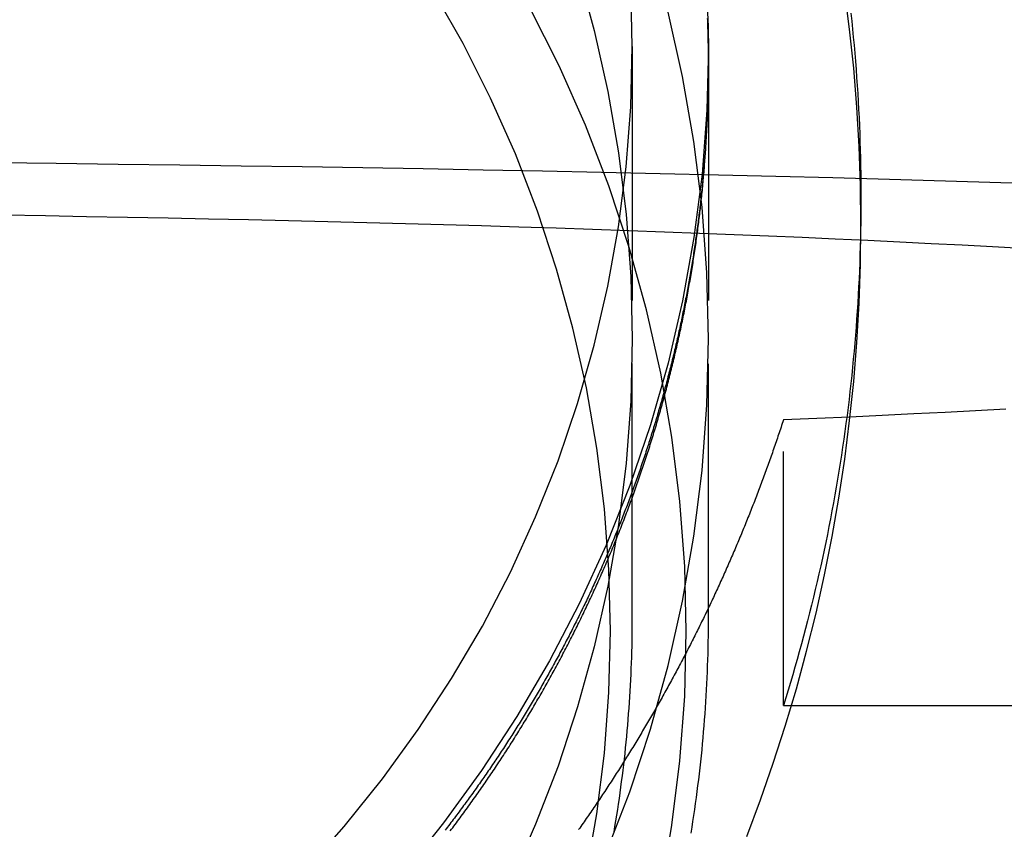
# Model space of a CAD drawing. Extents: x -115 to 565, y -415 to 1.
# Drawn here: x 463 to 482, y -76 to -60 of the extents above; entities that cross this region are included whole.
import ezdxf

# ---------------------------------------------------------------- set-up
doc = ezdxf.new("R2010")
doc.units = 0
doc.header["$LTSCALE"] = 20
doc.linetypes.add('VERDECKT', pattern=[0.375, 0.25, -0.125])
doc.layers.get('0').update_dxf_attribs({"linetype": 'CONTINUOUS'})
doc.layers.add('STEMPEL', color=3, linetype='CONTINUOUS')

# ---------------------------------------------------------------- blocks, each defined once
blk = doc.blocks.new('A$C3385C87F')
at = {"color": 1, "linetype": 'VERDECKT', "extrusion": (-2e-16, 1, -2e-16)}
for p, q in [((24.99965, -60.48609), (24.99965, -66.24304)), ((26.49965, -60.48609), (26.49965, -66.24304)), ((26.5, -60.86193), (26.5, -60.75606)), ((29.5, -64), (29.5, -63.47664)), ((25, -71.73261), (25, -66.24304)), ((26.5, -71.73604), (26.5, -66.24304)), ((27.97401, -73.46294), (27.97401, -67.84064)), ((27.97401, -73.46294), (39.5, -73.46294))]:
    blk.add_line(p, q, dxfattribs=at)
at = {"color": 1, "linetype": 'VERDECKT'}
for points in [[(27.2544, -76.038, 0), (27.5233, -75.3212, 0), (27.7755, -74.5975, 0), (28.0111, -73.8674, 0), (28.2297, -73.1314, 0), (28.4314, -72.3899, 0), (28.6159, -71.6434, 0), (28.7832, -70.8922, 0), (28.9332, -70.1369, 0), (29.0657, -69.3779, 0), (29.1807, -68.6157, 0), (29.2781, -67.8507, 0), (29.3579, -67.0833, 0), (29.4201, -66.3141, 0), (29.4645, -65.5435, 0), (29.4911, -64.772, 0), (29.5, -64, 0), (29.4911, -63.228, 0), (29.4645, -62.4565, 0), (29.4201, -61.6859, 0), (29.3579, -60.9167, 0), (29.2781, -60.1493, 0), (29.1807, -59.3843, 0)], [(26.4677, -59.2269, 0), (26.4997, -60.4861, 0), (26.4677, -61.7453, 0), (26.3721, -63.0015, 0), (26.2128, -64.2516, 0), (25.9905, -65.4926, 0), (25.7055, -66.7216, 0), (25.3586, -67.9356, 0), (24.9506, -69.1316, 0), (24.4825, -70.3067, 0), (23.9554, -71.4583, 0), (23.3706, -72.5834, 0), (22.7295, -73.6793, 0), (22.0337, -74.7435, 0), (21.2847, -75.7733, 0), (20.4845, -76.7663, 0), (19.6349, -77.7201, 0), (18.7381, -78.6323, 0), (17.7961, -79.5008, 0), (16.8112, -80.3236, 0), (15.7858, -81.0985, 0), (14.7224, -81.8238, 0), (13.6235, -82.4977, 0), (12.4919, -83.1185, 0)], [(12.8524, -81.2517, 0), (13.8891, -80.616, 0), (14.8923, -79.9317, 0), (15.8596, -79.2007, 0), (16.7887, -78.4245, 0), (17.6774, -77.6051, 0), (18.5235, -76.7445, 0), (19.325, -75.8448, 0), (20.0799, -74.908, 0), (20.7865, -73.9364, 0), (21.4429, -72.9325, 0), (22.0477, -71.8986, 0), (22.5994, -70.8372, 0), (23.0967, -69.7509, 0), (23.5383, -68.6422, 0), (23.9232, -67.5139, 0), (24.2504, -66.3686, 0), (24.5193, -65.2092, 0), (24.7291, -64.0384, 0), (24.8793, -62.8591, 0), (24.9695, -61.674, 0), (24.9997, -60.4861, 0), (24.9695, -59.2982, 0)], [(26.5, -66.243, 0), (26.4681, -64.9445, 0), (26.3724, -63.6492, 0), (26.2132, -62.36, 0), (25.9908, -61.0802, 0), (25.7058, -59.8129, 0)], [(12.492, -89.5819, 0), (13.6237, -88.9417, 0), (14.7226, -88.2468, 0), (15.786, -87.4989, 0), (16.8114, -86.6997, 0), (17.7963, -85.8513, 0), (18.7383, -84.9557, 0), (19.6352, -84.015, 0), (20.4848, -83.0314, 0), (21.285, -82.0074, 0), (22.0339, -80.9455, 0), (22.7298, -79.8481, 0), (23.3709, -78.7179, 0), (23.9557, -77.5577, 0), (24.4828, -76.3703, 0), (24.9509, -75.1584, 0), (25.3589, -73.925, 0), (25.7058, -72.6732, 0), (25.9908, -71.4059, 0), (26.2132, -70.1261, 0), (26.3724, -68.8369, 0), (26.4681, -67.5416, 0), (26.5, -66.243, 0)], [(24.4825, -76.3701, 0), (24.9506, -75.1583, 0), (25.3586, -73.9249, 0), (25.7055, -72.6731, 0), (25.9905, -71.4058, 0), (26.2128, -70.126, 0), (26.3721, -68.8369, 0), (26.4677, -67.5415, 0), (26.4997, -66.243, 0), (26.4677, -64.9446, 0), (26.3721, -63.6492, 0), (26.2128, -62.3601, 0), (25.9905, -61.0803, 0), (25.7055, -59.813, 0)], [(23.9235, -58.9959, 0), (24.2508, -60.1769, 0), (24.5196, -61.3725, 0), (24.7294, -62.5798, 0), (24.8796, -63.796, 0), (24.9699, -65.018, 0), (25, -66.243, 0), (24.9699, -67.4681, 0), (24.8796, -68.6901, 0), (24.7294, -69.9063, 0), (24.5196, -71.1136, 0), (24.2508, -72.3092, 0), (23.9235, -73.4902, 0), (23.5386, -74.6537, 0), (23.097, -75.797, 0), (22.5997, -76.9173, 0)], [(23.9232, -58.996, 0), (24.2504, -60.1769, 0), (24.5193, -61.3725, 0), (24.7291, -62.5799, 0), (24.8793, -63.796, 0), (24.9695, -65.0181, 0), (24.9997, -66.243, 0), (24.9695, -67.468, 0), (24.8793, -68.6901, 0), (24.7291, -69.9062, 0), (24.5193, -71.1136, 0), (24.2504, -72.3091, 0), (23.9232, -73.4901, 0), (23.5383, -74.6536, 0), (23.0967, -75.7969, 0), (22.5994, -76.9171, 0)], [(25.5618, -77.0776, 0), (25.7805, -75.8189, 0), (25.9371, -74.5511, 0), (26.0312, -73.2771, 0), (26.0626, -72, 0), (26.0312, -70.7229, 0), (25.9371, -69.4489, 0), (25.7805, -68.1811, 0), (25.5618, -66.9224, 0), (25.2815, -65.676, 0), (24.9403, -64.4448, 0), (24.539, -63.2318, 0), (24.0787, -62.04, 0), (23.5603, -60.8721, 0), (22.9851, -59.731, 0)], [(24.0962, -76.7796, 0), (24.3024, -75.5931, 0), (24.45, -74.398, 0), (24.5387, -73.197, 0), (24.5683, -71.9932, 0), (24.5387, -70.7893, 0), (24.45, -69.5883, 0), (24.3024, -68.3932, 0), (24.0962, -67.2067, 0), (23.832, -66.0317, 0), (23.5104, -64.8711, 0), (23.1321, -63.7277, 0), (22.6981, -62.6042, 0), (22.2094, -61.5033, 0), (21.6673, -60.4276, 0), (21.0729, -59.3799, 0)], [(29.3014, -59.8328, 0), (29.3183, -59.9906, 0), (29.3344, -60.1484, 0), (29.3498, -60.3064, 0), (29.3644, -60.4644, 0), (29.3783, -60.6225, 0), (29.3915, -60.7806, 0), (29.4038, -60.9389, 0), (29.4155, -61.0972, 0), (29.4264, -61.2555, 0), (29.4365, -61.4139, 0), (29.4459, -61.5724, 0), (29.4545, -61.7309, 0), (29.4624, -61.8895, 0), (29.4696, -62.0481, 0), (29.476, -62.2067, 0), (29.4816, -62.3654, 0), (29.4865, -62.5241, 0), (29.4906, -62.6828, 0), (29.494, -62.8416, 0), (29.4966, -63.0003, 0), (29.4985, -63.1591, 0), (29.4996, -63.3179, 0), (29.5, -63.4766, 0), (29.4996, -63.6354, 0), (29.4985, -63.7942, 0), (29.4966, -63.953, 0), (29.494, -64.1117, 0), (29.4906, -64.2705, 0), (29.4865, -64.4292, 0), (29.4816, -64.5879, 0), (29.476, -64.7466, 0), (29.4696, -64.9052, 0), (29.4624, -65.0638, 0), (29.4545, -65.2224, 0), (29.4459, -65.3809, 0), (29.4365, -65.5393, 0), (29.4264, -65.6978, 0), (29.4155, -65.8561, 0), (29.4038, -66.0144, 0), (29.3915, -66.1726, 0), (29.3783, -66.3308, 0), (29.3644, -66.4889, 0), (29.3498, -66.6469, 0), (29.3344, -66.8048, 0), (29.3183, -66.9627, 0), (29.3014, -67.1205, 0), (29.2838, -67.2781, 0), (29.2654, -67.4357, 0), (29.2463, -67.5932, 0), (29.2265, -67.7505, 0), (29.2059, -67.9078, 0), (29.1845, -68.0649, 0), (29.1624, -68.222, 0), (29.1396, -68.3789, 0), (29.116, -68.5356, 0), (29.0917, -68.6923, 0), (29.0666, -68.8488, 0), (29.0408, -69.0052, 0), (29.0143, -69.1614, 0), (28.987, -69.3175, 0), (28.959, -69.4735, 0), (28.9302, -69.6293, 0), (28.9007, -69.7849, 0), (28.8705, -69.9404, 0), (28.8395, -70.0957, 0), (28.8078, -70.2508, 0), (28.7754, -70.4058, 0), (28.7422, -70.5606, 0), (28.7083, -70.7152, 0), (28.6737, -70.8696, 0), (28.6384, -71.0239, 0), (28.6023, -71.1779, 0), (28.5654, -71.3318, 0), (28.5279, -71.4854, 0), (28.4896, -71.6389, 0), (28.4506, -71.7921, 0), (28.4109, -71.9452, 0), (28.3704, -72.098, 0), (28.3293, -72.2506, 0), (28.2874, -72.4029, 0), (28.2448, -72.5551, 0), (28.2014, -72.707, 0), (28.1574, -72.8587, 0), (28.1126, -73.0101, 0), (28.0671, -73.1613, 0), (28.0209, -73.3122, 0), (27.974, -73.4629, 0)], [(33.3301, -63.204, 0), (32.2529, -63.1707, 0), (31.1636, -63.1385, 0), (30.0626, -63.1074, 0), (28.9502, -63.0775, 0), (27.827, -63.0487, 0), (26.6933, -63.021, 0), (25.5496, -62.9945, 0), (24.3962, -62.9691, 0), (23.2337, -62.945, 0), (22.0624, -62.922, 0), (20.8829, -62.9002, 0), (19.6954, -62.8796, 0), (18.5006, -62.8602, 0), (17.2988, -62.842, 0), (16.0905, -62.8251, 0), (14.8762, -62.8094, 0), (13.6563, -62.7949, 0), (12.4312, -62.7816, 0)], [(12.6303, -63.8061, 0), (13.4465, -63.8192, 0), (14.2577, -63.8331, 0), (15.0636, -63.8479, 0), (15.864, -63.8634, 0), (16.6585, -63.8798, 0), (17.4468, -63.8969, 0), (18.2287, -63.9149, 0), (19.0039, -63.9336, 0), (19.7721, -63.9531, 0), (20.5329, -63.9734, 0), (21.2862, -63.9944, 0), (22.0316, -64.0162, 0), (22.7689, -64.0388, 0), (23.4977, -64.062, 0), (24.2179, -64.086, 0), (24.9291, -64.1107, 0), (25.6311, -64.1362, 0), (26.3236, -64.1623, 0), (27.0065, -64.1891, 0), (27.6793, -64.2166, 0), (28.3419, -64.2448, 0), (28.9941, -64.2737, 0), (29.6355, -64.3032, 0), (30.266, -64.3333, 0), (30.8853, -64.364, 0), (31.4932, -64.3954, 0), (32.0894, -64.4274, 0), (32.6738, -64.46, 0)], [(32.3497, -67.6279, 0), (31.7587, -67.6602, 0), (31.1559, -67.6918, 0), (30.5416, -67.7229, 0), (29.9161, -67.7533, 0), (29.2794, -67.783, 0), (28.632, -67.8122, 0), (27.974, -67.8406, 0)]]:
    blk.add_polyline3d(points, dxfattribs=at)
at = {"color": 1}
for points in [[(21.4156, -75.9309, 0), (21.44, -75.8987, 0), (21.4643, -75.8666, 0), (21.4886, -75.8343, 0), (21.5128, -75.8021, 0), (21.5369, -75.7698, 0), (21.5611, -75.7374, 0), (21.5851, -75.705, 0), (21.6092, -75.6726, 0), (21.6331, -75.6401, 0), (21.6571, -75.6076, 0), (21.6809, -75.575, 0), (21.7048, -75.5424, 0), (21.7286, -75.5098, 0), (21.7523, -75.4771, 0), (21.776, -75.4443, 0), (21.7996, -75.4116, 0), (21.8232, -75.3787, 0), (21.8467, -75.3459, 0), (21.8702, -75.313, 0), (21.8936, -75.28, 0), (21.917, -75.247, 0), (21.9403, -75.214, 0), (21.9636, -75.181, 0), (21.9868, -75.1478, 0), (22.01, -75.1147, 0), (22.0331, -75.0815, 0), (22.0562, -75.0483, 0), (22.0792, -75.015, 0), (22.1022, -74.9817, 0), (22.1251, -74.9483, 0), (22.148, -74.9149, 0), (22.1708, -74.8815, 0), (22.1936, -74.848, 0), (22.2163, -74.8145, 0), (22.239, -74.781, 0), (22.2616, -74.7474, 0), (22.2842, -74.7137, 0), (22.3067, -74.6801, 0), (22.3291, -74.6464, 0), (22.3516, -74.6126, 0), (22.3739, -74.5788, 0), (22.3962, -74.545, 0), (22.4185, -74.5111, 0), (22.4407, -74.4772, 0), (22.4628, -74.4433, 0), (22.4849, -74.4093, 0), (22.5069, -74.3753, 0), (22.5289, -74.3412, 0), (22.5509, -74.3071, 0), (22.5727, -74.273, 0), (22.5946, -74.2388, 0), (22.6163, -74.2046, 0), (22.6381, -74.1703, 0), (22.6597, -74.136, 0), (22.6813, -74.1017, 0), (22.7029, -74.0673, 0), (22.7244, -74.0329, 0), (22.7458, -73.9985, 0), (22.7672, -73.964, 0), (22.7886, -73.9295, 0), (22.8099, -73.8949, 0), (22.8311, -73.8603, 0), (22.8523, -73.8257, 0), (22.8734, -73.791, 0), (22.8945, -73.7563, 0), (22.9155, -73.7216, 0), (22.9365, -73.6868, 0), (22.9574, -73.652, 0), (22.9782, -73.6172, 0), (22.999, -73.5823, 0), (23.0197, -73.5474, 0), (23.0404, -73.5124, 0), (23.0611, -73.4774, 0), (23.0816, -73.4424, 0), (23.1021, -73.4073, 0), (23.1226, -73.3722, 0), (23.143, -73.3371, 0), (23.1634, -73.3019, 0), (23.1836, -73.2667, 0), (23.2039, -73.2315, 0), (23.2241, -73.1962, 0), (23.2442, -73.1609, 0), (23.2643, -73.1256, 0), (23.2843, -73.0902, 0), (23.3042, -73.0548, 0), (23.3241, -73.0193, 0), (23.344, -72.9839, 0), (23.3637, -72.9484, 0), (23.3835, -72.9128, 0), (23.4031, -72.8772, 0), (23.4228, -72.8416, 0), (23.4423, -72.806, 0), (23.4618, -72.7703, 0), (23.4813, -72.7346, 0), (23.5006, -72.6988, 0), (23.52, -72.663, 0), (23.5392, -72.6272, 0), (23.5585, -72.5914, 0), (23.5776, -72.5555, 0), (23.5967, -72.5196, 0), (23.6157, -72.4837, 0), (23.6347, -72.4477, 0), (23.6537, -72.4117, 0), (23.6725, -72.3756, 0), (23.6913, -72.3396, 0), (23.7101, -72.3035, 0), (23.7288, -72.2673, 0), (23.7474, -72.2312, 0), (23.766, -72.195, 0), (23.7845, -72.1588, 0), (23.803, -72.1225, 0), (23.8214, -72.0862, 0), (23.8397, -72.0499, 0), (23.858, -72.0136, 0), (23.8762, -71.9772, 0), (23.8944, -71.9408, 0), (23.9125, -71.9043, 0), (23.9305, -71.8679, 0), (23.9485, -71.8314, 0), (23.9664, -71.7948, 0), (23.9843, -71.7583, 0), (24.0021, -71.7217, 0), (24.0198, -71.6851, 0), (24.0375, -71.6484, 0), (24.0552, -71.6117, 0), (24.0727, -71.575, 0), (24.0902, -71.5383, 0), (24.1077, -71.5015, 0), (24.1251, -71.4647, 0), (24.1424, -71.4279, 0), (24.1597, -71.3911, 0), (24.1769, -71.3542, 0), (24.194, -71.3173, 0), (24.2111, -71.2804, 0), (24.2282, -71.2434, 0), (24.2451, -71.2064, 0), (24.262, -71.1694, 0), (24.2789, -71.1324, 0), (24.2957, -71.0953, 0), (24.3124, -71.0582, 0), (24.3291, -71.0211, 0), (24.3457, -70.9839, 0), (24.3622, -70.9467, 0), (24.3787, -70.9095, 0), (24.3951, -70.8723, 0), (24.4115, -70.835, 0), (24.4278, -70.7977, 0), (24.444, -70.7604, 0), (24.4602, -70.7231, 0), (24.4763, -70.6857, 0), (24.4924, -70.6483, 0), (24.5083, -70.6109, 0), (24.5243, -70.5734, 0), (24.5402, -70.5359, 0), (24.556, -70.4984, 0), (24.5717, -70.4609, 0), (24.5874, -70.4234, 0), (24.603, -70.3858, 0), (24.6186, -70.3482, 0), (24.6341, -70.3106, 0), (24.6495, -70.2729, 0), (24.6649, -70.2352, 0), (24.6802, -70.1975, 0), (24.6955, -70.1598, 0), (24.7107, -70.1221, 0), (24.7258, -70.0843, 0), (24.7409, -70.0465, 0), (24.7559, -70.0087, 0), (24.7708, -69.9708, 0), (24.7857, -69.933, 0), (24.8005, -69.8951, 0), (24.8153, -69.8571, 0), (24.83, -69.8192, 0), (24.8446, -69.7812, 0), (24.8592, -69.7433, 0), (24.8737, -69.7053, 0), (24.8882, -69.6672, 0), (24.9026, -69.6292, 0), (24.9169, -69.5911, 0), (24.9311, -69.553, 0), (24.9453, -69.5149, 0), (24.9595, -69.4768, 0), (24.9735, -69.4386, 0), (24.9875, -69.4004, 0), (25.0015, -69.3622, 0), (25.0154, -69.324, 0), (25.0292, -69.2857, 0), (25.0429, -69.2475, 0), (25.0566, -69.2092, 0), (25.0703, -69.1709, 0), (25.0838, -69.1326, 0), (25.0973, -69.0942, 0), (25.1108, -69.0558, 0), (25.1241, -69.0174, 0), (25.1375, -68.979, 0), (25.1507, -68.9406, 0), (25.1639, -68.9022, 0), (25.177, -68.8637, 0), (25.1901, -68.8252, 0), (25.2031, -68.7867, 0), (25.216, -68.7482, 0), (25.2288, -68.7096, 0), (25.2417, -68.6711, 0), (25.2544, -68.6325, 0), (25.2671, -68.5939, 0), (25.2797, -68.5553, 0), (25.2922, -68.5166, 0), (25.3047, -68.478, 0), (25.3171, -68.4393, 0), (25.3295, -68.4006, 0), (25.3418, -68.3619, 0), (25.354, -68.3232, 0), (25.3661, -68.2844, 0), (25.3782, -68.2457, 0), (25.3903, -68.2069, 0), (25.4022, -68.1681, 0), (25.4141, -68.1293, 0), (25.426, -68.0905, 0), (25.4377, -68.0517, 0), (25.4495, -68.0128, 0), (25.4611, -67.9739, 0), (25.4727, -67.935, 0), (25.4842, -67.8961, 0), (25.4956, -67.8572, 0), (25.507, -67.8183, 0), (25.5184, -67.7793, 0), (25.5296, -67.7404, 0), (25.5408, -67.7014, 0), (25.5519, -67.6624, 0), (25.563, -67.6234, 0), (25.574, -67.5844, 0), (25.5849, -67.5453, 0), (25.5958, -67.5063, 0), (25.6066, -67.4672, 0), (25.6173, -67.4281, 0), (25.628, -67.389, 0), (25.6386, -67.3499, 0), (25.6492, -67.3108, 0), (25.6597, -67.2717, 0), (25.6701, -67.2326, 0), (25.6804, -67.1934, 0), (25.6907, -67.1542, 0), (25.7009, -67.1151, 0), (25.7111, -67.0759, 0), (25.7212, -67.0367, 0), (25.7312, -66.9974, 0), (25.7412, -66.9582, 0), (25.7511, -66.919, 0), (25.7609, -66.8797, 0), (25.7706, -66.8405, 0), (25.7804, -66.8012, 0), (25.79, -66.7619, 0), (25.7996, -66.7226, 0), (25.8091, -66.6833, 0), (25.8185, -66.644, 0), (25.8279, -66.6047, 0), (25.8372, -66.5653, 0), (25.8464, -66.526, 0), (25.8556, -66.4866, 0), (25.8647, -66.4473, 0), (25.8738, -66.4079, 0), (25.8827, -66.3685, 0), (25.8917, -66.3291, 0), (25.9005, -66.2897, 0), (25.9093, -66.2503, 0), (25.918, -66.2109, 0), (25.9267, -66.1714, 0), (25.9353, -66.132, 0), (25.9438, -66.0926, 0), (25.9523, -66.0531, 0), (25.9606, -66.0136, 0), (25.969, -65.9742, 0), (25.9772, -65.9347, 0), (25.9854, -65.8952, 0), (25.9936, -65.8557, 0), (26.0016, -65.8162, 0), (26.0096, -65.7767, 0), (26.0176, -65.7372, 0), (26.0254, -65.6977, 0), (26.0332, -65.6582, 0), (26.041, -65.6186, 0), (26.0486, -65.5791, 0), (26.0562, -65.5396, 0), (26.0638, -65.5, 0), (26.0713, -65.4605, 0), (26.0787, -65.4209, 0), (26.086, -65.3813, 0), (26.0933, -65.3418, 0), (26.1005, -65.3022, 0), (26.1077, -65.2626, 0), (26.1148, -65.223, 0), (26.1218, -65.1834, 0), (26.1287, -65.1439, 0), (26.1356, -65.1043, 0), (26.1424, -65.0647, 0), (26.1492, -65.0251, 0), (26.1559, -64.9855, 0), (26.1625, -64.9458, 0), (26.1691, -64.9062, 0), (26.1756, -64.8666, 0), (26.182, -64.827, 0), (26.1884, -64.7874, 0), (26.1947, -64.7478, 0), (26.2009, -64.7081, 0), (26.2071, -64.6685, 0), (26.2132, -64.6289, 0), (26.2192, -64.5892, 0), (26.2252, -64.5496, 0), (26.2311, -64.51, 0), (26.237, -64.4703, 0), (26.2427, -64.4307, 0), (26.2485, -64.3911, 0), (26.2541, -64.3514, 0), (26.2597, -64.3118, 0), (26.2652, -64.2721, 0), (26.2707, -64.2325, 0), (26.2761, -64.1929, 0), (26.2814, -64.1532, 0), (26.2866, -64.1136, 0), (26.2918, -64.074, 0), (26.297, -64.0343, 0), (26.302, -63.9947, 0), (26.307, -63.955, 0), (26.312, -63.9154, 0), (26.3168, -63.8758, 0), (26.3216, -63.8361, 0), (26.3264, -63.7965, 0), (26.3311, -63.7569, 0), (26.3357, -63.7173, 0), (26.3402, -63.6776, 0), (26.3447, -63.638, 0), (26.3491, -63.5984, 0), (26.3535, -63.5588, 0), (26.3578, -63.5192, 0), (26.362, -63.4796, 0), (26.3661, -63.4399, 0), (26.3702, -63.4003, 0), (26.3743, -63.3607, 0), (26.3782, -63.3211, 0), (26.3821, -63.2816, 0), (26.386, -63.242, 0), (26.3897, -63.2024, 0), (26.3934, -63.1628, 0), (26.3971, -63.1232, 0), (26.4007, -63.0837, 0), (26.4042, -63.0441, 0), (26.4076, -63.0045, 0), (26.411, -62.965, 0), (26.4143, -62.9254, 0), (26.4176, -62.8859, 0), (26.4208, -62.8463, 0), (26.4239, -62.8068, 0), (26.427, -62.7673, 0), (26.43, -62.7278, 0), (26.4329, -62.6883, 0), (26.4358, -62.6488, 0), (26.4386, -62.6093, 0), (26.4413, -62.5698, 0), (26.444, -62.5303, 0), (26.4466, -62.4908, 0), (26.4492, -62.4513, 0), (26.4517, -62.4119, 0), (26.4541, -62.3724, 0), (26.4565, -62.333, 0), (26.4588, -62.2936, 0), (26.461, -62.2541, 0), (26.4632, -62.2147, 0), (26.4653, -62.1753, 0), (26.4674, -62.1359, 0), (26.4693, -62.0965, 0), (26.4713, -62.0571, 0), (26.4731, -62.0178, 0), (26.4749, -61.9784, 0), (26.4767, -61.9391, 0), (26.4783, -61.8997, 0), (26.48, -61.8604, 0), (26.4815, -61.8211, 0), (26.483, -61.7818, 0), (26.4844, -61.7425, 0), (26.4858, -61.7032, 0), (26.4871, -61.6639, 0), (26.4883, -61.6246, 0), (26.4895, -61.5854, 0), (26.4906, -61.5461, 0), (26.4916, -61.5069, 0), (26.4926, -61.4677, 0), (26.4935, -61.4285, 0), (26.4944, -61.3893, 0), (26.4952, -61.3501, 0), (26.4959, -61.311, 0), (26.4966, -61.2718, 0), (26.4972, -61.2327, 0), (26.4978, -61.1935, 0), (26.4983, -61.1544, 0), (26.4987, -61.1153, 0), (26.4991, -61.0762, 0), (26.4994, -61.0372, 0), (26.4996, -60.9981, 0), (26.4998, -60.9591, 0), (26.4999, -60.9201, 0), (26.5, -60.881, 0), (26.5, -60.842, 0), (26.4999, -60.803, 0), (26.4998, -60.764, 0), (26.4996, -60.7249, 0), (26.4994, -60.6858, 0), (26.4991, -60.6466, 0), (26.4987, -60.6074, 0), (26.4983, -60.5682, 0), (26.4978, -60.529, 0), (26.4972, -60.4897, 0), (26.4966, -60.4504, 0), (26.4959, -60.4111, 0), (26.4952, -60.3718, 0), (26.4944, -60.3324, 0), (26.4935, -60.293, 0), (26.4926, -60.2536, 0), (26.4916, -60.2141, 0), (26.4905, -60.1746, 0), (26.4894, -60.1351, 0), (26.4882, -60.0956, 0), (26.4869, -60.056, 0), (26.4856, -60.0164, 0), (26.4843, -59.9768, 0), (26.4828, -59.9372, 0)], [(26.4863, -59.9317, 0), (26.4875, -59.9696, 0), (26.4887, -60.0074, 0), (26.4898, -60.0451, 0), (26.4909, -60.0829, 0), (26.4919, -60.1206, 0), (26.4928, -60.1583, 0), (26.4937, -60.196, 0), (26.4945, -60.2336, 0), (26.4953, -60.2712, 0), (26.496, -60.3088, 0), (26.4966, -60.3464, 0), (26.4972, -60.3839, 0), (26.4977, -60.4214, 0), (26.4982, -60.4589, 0), (26.4986, -60.4964, 0), (26.499, -60.5338, 0), (26.4993, -60.5712, 0), (26.4996, -60.6086, 0), (26.4998, -60.6459, 0), (26.4999, -60.6832, 0), (26.5, -60.7205, 0), (26.5, -60.7577, 0), (26.5, -60.795, 0), (26.4999, -60.8323, 0), (26.4997, -60.8695, 0), (26.4995, -60.9068, 0), (26.4993, -60.9441, 0), (26.499, -60.9814, 0), (26.4986, -61.0187, 0), (26.4982, -61.056, 0), (26.4977, -61.0934, 0), (26.4972, -61.1307, 0), (26.4966, -61.1681, 0), (26.4959, -61.2055, 0), (26.4952, -61.2428, 0), (26.4945, -61.2802, 0), (26.4936, -61.3176, 0), (26.4928, -61.3551, 0), (26.4918, -61.3925, 0), (26.4908, -61.4299, 0), (26.4898, -61.4673, 0), (26.4887, -61.5048, 0), (26.4875, -61.5423, 0), (26.4863, -61.5797, 0), (26.485, -61.6172, 0), (26.4837, -61.6547, 0), (26.4823, -61.6922, 0), (26.4809, -61.7297, 0), (26.4794, -61.7672, 0), (26.4778, -61.8047, 0), (26.4762, -61.8422, 0), (26.4745, -61.8798, 0), (26.4728, -61.9173, 0), (26.471, -61.9549, 0), (26.4692, -61.9924, 0), (26.4673, -62.03, 0), (26.4653, -62.0675, 0), (26.4633, -62.1051, 0), (26.4612, -62.1427, 0), (26.4591, -62.1803, 0), (26.4569, -62.2179, 0), (26.4546, -62.2555, 0), (26.4523, -62.2931, 0), (26.45, -62.3307, 0), (26.4475, -62.3683, 0), (26.4451, -62.406, 0), (26.4425, -62.4436, 0), (26.4399, -62.4812, 0), (26.4373, -62.5189, 0), (26.4346, -62.5565, 0), (26.4318, -62.5942, 0), (26.429, -62.6318, 0), (26.4261, -62.6695, 0), (26.4231, -62.7072, 0), (26.4201, -62.7448, 0), (26.4171, -62.7825, 0), (26.414, -62.8202, 0), (26.4108, -62.8579, 0), (26.4076, -62.8955, 0), (26.4043, -62.9332, 0), (26.4009, -62.9709, 0), (26.3975, -63.0086, 0), (26.3941, -63.0463, 0), (26.3905, -63.084, 0), (26.3869, -63.1217, 0), (26.3833, -63.1594, 0), (26.3796, -63.1971, 0), (26.3758, -63.2349, 0), (26.372, -63.2726, 0), (26.3681, -63.3103, 0), (26.3642, -63.348, 0), (26.3602, -63.3857, 0), (26.3562, -63.4234, 0), (26.3521, -63.4612, 0), (26.3479, -63.4989, 0), (26.3437, -63.5366, 0), (26.3394, -63.5743, 0), (26.335, -63.6121, 0), (26.3306, -63.6498, 0), (26.3261, -63.6875, 0), (26.3216, -63.7252, 0), (26.317, -63.763, 0), (26.3124, -63.8007, 0), (26.3077, -63.8384, 0), (26.3029, -63.8761, 0), (26.2981, -63.9139, 0), (26.2932, -63.9516, 0), (26.2883, -63.9893, 0), (26.2833, -64.027, 0), (26.2783, -64.0648, 0), (26.2731, -64.1025, 0), (26.268, -64.1402, 0), (26.2627, -64.1779, 0), (26.2575, -64.2156, 0), (26.2521, -64.2533, 0), (26.2467, -64.2911, 0), (26.2412, -64.3288, 0), (26.2357, -64.3665, 0), (26.2301, -64.4042, 0), (26.2245, -64.4419, 0), (26.2188, -64.4796, 0), (26.213, -64.5173, 0), (26.2072, -64.555, 0), (26.2013, -64.5927, 0), (26.1954, -64.6304, 0), (26.1894, -64.6681, 0), (26.1833, -64.7057, 0), (26.1772, -64.7434, 0), (26.171, -64.7811, 0), (26.1648, -64.8188, 0), (26.1585, -64.8564, 0), (26.1522, -64.8941, 0), (26.1457, -64.9318, 0), (26.1393, -64.9694, 0), (26.1328, -65.0071, 0), (26.1262, -65.0447, 0), (26.1195, -65.0823, 0), (26.1128, -65.12, 0), (26.106, -65.1576, 0), (26.0992, -65.1952, 0), (26.0923, -65.2329, 0), (26.0854, -65.2705, 0), (26.0784, -65.3081, 0), (26.0713, -65.3457, 0), (26.0642, -65.3833, 0), (26.057, -65.4209, 0), (26.0498, -65.4584, 0), (26.0425, -65.496, 0), (26.0352, -65.5336, 0), (26.0277, -65.5711, 0), (26.0203, -65.6087, 0), (26.0127, -65.6462, 0), (26.0051, -65.6838, 0), (25.9975, -65.7213, 0), (25.9898, -65.7588, 0), (25.982, -65.7964, 0), (25.9742, -65.8339, 0), (25.9663, -65.8714, 0), (25.9584, -65.9089, 0), (25.9503, -65.9464, 0), (25.9423, -65.9838, 0), (25.9342, -66.0213, 0), (25.926, -66.0588, 0), (25.9177, -66.0962, 0), (25.9094, -66.1336, 0), (25.9011, -66.1711, 0), (25.8927, -66.2085, 0), (25.8842, -66.2459, 0), (25.8756, -66.2833, 0), (25.867, -66.3207, 0), (25.8584, -66.3581, 0), (25.8497, -66.3955, 0), (25.8409, -66.4328, 0), (25.8321, -66.4702, 0), (25.8232, -66.5075, 0), (25.8142, -66.5449, 0), (25.8052, -66.5822, 0), (25.7961, -66.6195, 0), (25.787, -66.6568, 0), (25.7778, -66.6941, 0), (25.7686, -66.7314, 0), (25.7593, -66.7686, 0), (25.7499, -66.8059, 0), (25.7405, -66.8431, 0), (25.731, -66.8804, 0), (25.7215, -66.9176, 0), (25.7119, -66.9548, 0), (25.7022, -66.992, 0), (25.6925, -67.0292, 0), (25.6828, -67.0664, 0), (25.6729, -67.1035, 0), (25.663, -67.1407, 0), (25.6531, -67.1778, 0), (25.6431, -67.2149, 0), (25.633, -67.252, 0), (25.6229, -67.2891, 0), (25.6127, -67.3262, 0), (25.6025, -67.3633, 0), (25.5922, -67.4004, 0), (25.5818, -67.4374, 0), (25.5714, -67.4744, 0), (25.5609, -67.5114, 0), (25.5504, -67.5484, 0), (25.5398, -67.5854, 0), (25.5292, -67.6224, 0), (25.5185, -67.6593, 0), (25.5077, -67.6963, 0), (25.4969, -67.7332, 0), (25.486, -67.7701, 0), (25.4751, -67.807, 0), (25.4641, -67.8439, 0), (25.453, -67.8808, 0), (25.4419, -67.9176, 0), (25.4308, -67.9545, 0), (25.4195, -67.9913, 0), (25.4082, -68.0281, 0), (25.3969, -68.0649, 0), (25.3855, -68.1016, 0), (25.374, -68.1384, 0), (25.3625, -68.1751, 0), (25.351, -68.2119, 0), (25.3393, -68.2486, 0), (25.3276, -68.2853, 0), (25.3159, -68.3219, 0), (25.3041, -68.3586, 0), (25.2922, -68.3952, 0), (25.2803, -68.4318, 0), (25.2683, -68.4684, 0), (25.2563, -68.505, 0), (25.2442, -68.5416, 0), (25.2321, -68.5781, 0), (25.2199, -68.6147, 0), (25.2076, -68.6512, 0), (25.1953, -68.6877, 0), (25.1829, -68.7242, 0), (25.1705, -68.7606, 0), (25.158, -68.7971, 0), (25.1454, -68.8335, 0), (25.1328, -68.8699, 0), (25.1202, -68.9063, 0), (25.1074, -68.9426, 0), (25.0947, -68.979, 0), (25.0818, -69.0153, 0), (25.0689, -69.0516, 0), (25.056, -69.0879, 0), (25.043, -69.1242, 0), (25.0299, -69.1604, 0), (25.0168, -69.1966, 0), (25.0036, -69.2328, 0), (24.9904, -69.269, 0), (24.9771, -69.3052, 0), (24.9638, -69.3413, 0), (24.9504, -69.3774, 0), (24.9369, -69.4135, 0), (24.9234, -69.4496, 0), (24.9098, -69.4857, 0), (24.8962, -69.5217, 0), (24.8825, -69.5577, 0), (24.8688, -69.5937, 0), (24.855, -69.6297, 0), (24.8411, -69.6657, 0), (24.8272, -69.7016, 0), (24.8133, -69.7375, 0), (24.7993, -69.7734, 0), (24.7852, -69.8093, 0), (24.7711, -69.8451, 0), (24.7569, -69.8809, 0), (24.7426, -69.9167, 0), (24.7283, -69.9525, 0), (24.714, -69.9883, 0), (24.6996, -70.024, 0), (24.6851, -70.0597, 0), (24.6706, -70.0954, 0), (24.656, -70.131, 0), (24.6414, -70.1667, 0), (24.6267, -70.2023, 0), (24.612, -70.2379, 0), (24.5972, -70.2734, 0), (24.5824, -70.309, 0), (24.5675, -70.3445, 0), (24.5525, -70.38, 0), (24.5375, -70.4155, 0), (24.5224, -70.4509, 0), (24.5073, -70.4863, 0), (24.4921, -70.5217, 0), (24.4769, -70.5571, 0), (24.4616, -70.5925, 0), (24.4463, -70.6278, 0), (24.4309, -70.6631, 0), (24.4154, -70.6983, 0), (24.3999, -70.7336, 0), (24.3844, -70.7688, 0), (24.3688, -70.804, 0), (24.3531, -70.8392, 0), (24.3374, -70.8743, 0), (24.3216, -70.9094, 0), (24.3058, -70.9445, 0), (24.2899, -70.9796, 0), (24.274, -71.0146, 0), (24.258, -71.0497, 0), (24.2419, -71.0846, 0), (24.2259, -71.1196, 0), (24.2097, -71.1545, 0), (24.1935, -71.1894, 0), (24.1772, -71.2243, 0), (24.1609, -71.2592, 0), (24.1446, -71.294, 0), (24.1281, -71.3288, 0), (24.1117, -71.3636, 0), (24.0952, -71.3983, 0), (24.0786, -71.433, 0), (24.0619, -71.4677, 0), (24.0453, -71.5024, 0), (24.0285, -71.537, 0), (24.0117, -71.5717, 0), (23.9949, -71.6062, 0), (23.978, -71.6408, 0), (23.961, -71.6753, 0), (23.944, -71.7098, 0), (23.927, -71.7443, 0), (23.9099, -71.7787, 0), (23.8927, -71.8131, 0), (23.8755, -71.8475, 0), (23.8582, -71.8819, 0), (23.8409, -71.9162, 0), (23.8235, -71.9505, 0), (23.8061, -71.9848, 0), (23.7886, -72.019, 0), (23.7711, -72.0533, 0), (23.7535, -72.0874, 0), (23.7359, -72.1216, 0), (23.7182, -72.1557, 0), (23.7005, -72.1898, 0), (23.6827, -72.2239, 0), (23.6649, -72.2579, 0), (23.647, -72.2919, 0), (23.629, -72.3259, 0), (23.611, -72.3599, 0), (23.593, -72.3938, 0), (23.5749, -72.4277, 0), (23.5568, -72.4615, 0), (23.5386, -72.4954, 0), (23.5203, -72.5291, 0), (23.502, -72.5629, 0), (23.4837, -72.5967, 0), (23.4653, -72.6304, 0), (23.4468, -72.664, 0), (23.4283, -72.6977, 0), (23.4098, -72.7313, 0), (23.3912, -72.7649, 0), (23.3725, -72.7984, 0), (23.3538, -72.8319, 0), (23.335, -72.8654, 0), (23.3162, -72.8989, 0), (23.2974, -72.9323, 0), (23.2785, -72.9657, 0), (23.2595, -72.9991, 0), (23.2405, -73.0324, 0), (23.2215, -73.0657, 0), (23.2024, -73.0989, 0), (23.1832, -73.1322, 0), (23.164, -73.1654, 0), (23.1448, -73.1985, 0), (23.1255, -73.2317, 0), (23.1061, -73.2648, 0), (23.0867, -73.2978, 0), (23.0673, -73.3309, 0), (23.0478, -73.3639, 0), (23.0282, -73.3968, 0), (23.0086, -73.4298, 0), (22.989, -73.4627, 0), (22.9693, -73.4955, 0), (22.9495, -73.5284, 0), (22.9297, -73.5612, 0), (22.9099, -73.5939, 0), (22.89, -73.6267, 0), (22.8701, -73.6594, 0), (22.8501, -73.692, 0), (22.83, -73.7247, 0), (22.81, -73.7573, 0), (22.7898, -73.7898, 0), (22.7696, -73.8223, 0), (22.7494, -73.8548, 0), (22.7291, -73.8873, 0), (22.7088, -73.9197, 0), (22.6884, -73.9521, 0), (22.668, -73.9845, 0), (22.6476, -74.0168, 0), (22.6271, -74.0491, 0), (22.6065, -74.0813, 0), (22.5859, -74.1135, 0), (22.5652, -74.1457, 0), (22.5445, -74.1778, 0), (22.5238, -74.2099, 0), (22.503, -74.242, 0), (22.4821, -74.274, 0), (22.4613, -74.306, 0), (22.4403, -74.338, 0), (22.4193, -74.3699, 0), (22.3983, -74.4018, 0), (22.3772, -74.4337, 0), (22.3561, -74.4655, 0), (22.335, -74.4973, 0), (22.3137, -74.529, 0), (22.2925, -74.5607, 0), (22.2712, -74.5924, 0), (22.2498, -74.624, 0), (22.2284, -74.6556, 0), (22.207, -74.6872, 0), (22.1855, -74.7187, 0), (22.164, -74.7502, 0), (22.1424, -74.7817, 0), (22.1208, -74.8131, 0), (22.0991, -74.8445, 0), (22.0774, -74.8758, 0), (22.0557, -74.9071, 0), (22.0339, -74.9384, 0), (22.012, -74.9696, 0), (21.9901, -75.0008, 0), (21.9682, -75.0319, 0), (21.9462, -75.063, 0), (21.9242, -75.0941, 0), (21.9021, -75.1251, 0), (21.88, -75.1561, 0), (21.8579, -75.1871, 0), (21.8357, -75.218, 0), (21.8135, -75.2489, 0), (21.7912, -75.2798, 0), (21.7688, -75.3106, 0), (21.7465, -75.3413, 0), (21.7241, -75.3721, 0), (21.7016, -75.4027, 0), (21.6791, -75.4334, 0), (21.6566, -75.464, 0), (21.634, -75.4946, 0), (21.6113, -75.5251, 0), (21.5887, -75.5556, 0), (21.5659, -75.5861, 0), (21.5432, -75.6165, 0), (21.5204, -75.6469, 0), (21.4976, -75.6772, 0), (21.4747, -75.7075, 0), (21.4517, -75.7377, 0), (21.4288, -75.768, 0), (21.4058, -75.7981, 0), (21.3827, -75.8283, 0), (21.3596, -75.8584, 0), (21.3365, -75.8884, 0), (21.3133, -75.9184, 0)], [(27.974, -67.8406, 0), (27.9623, -67.8765, 0), (27.9506, -67.9124, 0), (27.9388, -67.9482, 0), (27.927, -67.9841, 0), (27.9151, -68.0199, 0), (27.9032, -68.0557, 0), (27.8912, -68.0915, 0), (27.8792, -68.1273, 0), (27.8672, -68.1631, 0), (27.855, -68.1989, 0), (27.8429, -68.2347, 0), (27.8307, -68.2705, 0), (27.8185, -68.3062, 0), (27.8062, -68.342, 0), (27.7938, -68.3777, 0), (27.7815, -68.4135, 0), (27.769, -68.4492, 0), (27.7566, -68.4849, 0), (27.744, -68.5206, 0), (27.7315, -68.5563, 0), (27.7189, -68.592, 0), (27.7062, -68.6277, 0), (27.6935, -68.6633, 0), (27.6808, -68.699, 0), (27.668, -68.7346, 0), (27.6551, -68.7703, 0), (27.6422, -68.8059, 0), (27.6293, -68.8415, 0), (27.6163, -68.8771, 0), (27.6033, -68.9127, 0), (27.5902, -68.9483, 0), (27.5771, -68.9839, 0), (27.564, -69.0194, 0), (27.5508, -69.055, 0), (27.5375, -69.0905, 0), (27.5242, -69.126, 0), (27.5109, -69.1615, 0), (27.4975, -69.197, 0), (27.484, -69.2325, 0), (27.4706, -69.268, 0), (27.457, -69.3034, 0), (27.4435, -69.3389, 0), (27.4298, -69.3743, 0), (27.4162, -69.4097, 0), (27.4025, -69.4451, 0), (27.3887, -69.4805, 0), (27.3749, -69.5159, 0), (27.3611, -69.5513, 0), (27.3472, -69.5866, 0), (27.3332, -69.622, 0), (27.3193, -69.6573, 0), (27.3052, -69.6926, 0), (27.2912, -69.7279, 0), (27.277, -69.7632, 0), (27.2629, -69.7985, 0), (27.2487, -69.8338, 0), (27.2344, -69.869, 0), (27.2201, -69.9042, 0), (27.2058, -69.9394, 0), (27.1914, -69.9746, 0), (27.1769, -70.0098, 0), (27.1624, -70.045, 0), (27.1479, -70.0801, 0), (27.1333, -70.1153, 0), (27.1187, -70.1504, 0), (27.1041, -70.1855, 0), (27.0894, -70.2206, 0), (27.0746, -70.2557, 0), (27.0598, -70.2908, 0), (27.045, -70.3258, 0), (27.0301, -70.3608, 0), (27.0151, -70.3958, 0), (27.0002, -70.4308, 0), (26.9851, -70.4658, 0), (26.9701, -70.5008, 0), (26.955, -70.5357, 0), (26.9398, -70.5707, 0), (26.9246, -70.6056, 0), (26.9093, -70.6405, 0), (26.8941, -70.6754, 0), (26.8787, -70.7102, 0), (26.8633, -70.7451, 0), (26.8479, -70.7799, 0), (26.8324, -70.8147, 0), (26.8169, -70.8495, 0), (26.8014, -70.8843, 0), (26.7858, -70.9191, 0), (26.7701, -70.9538, 0), (26.7544, -70.9885, 0), (26.7387, -71.0232, 0), (26.7229, -71.0579, 0), (26.7071, -71.0926, 0), (26.6912, -71.1273, 0), (26.6753, -71.1619, 0), (26.6593, -71.1965, 0), (26.6433, -71.2311, 0), (26.6273, -71.2657, 0), (26.6112, -71.3002, 0), (26.595, -71.3348, 0), (26.5788, -71.3693, 0), (26.5626, -71.4038, 0), (26.5464, -71.4383, 0), (26.53, -71.4727, 0), (26.5137, -71.5072, 0), (26.4973, -71.5416, 0), (26.4808, -71.576, 0), (26.4644, -71.6104, 0), (26.4478, -71.6448, 0), (26.4312, -71.6791, 0), (26.4146, -71.7134, 0), (26.398, -71.7477, 0), (26.3813, -71.782, 0), (26.3645, -71.8163, 0), (26.3477, -71.8505, 0), (26.3309, -71.8847, 0), (26.314, -71.9189, 0), (26.2971, -71.9531, 0), (26.2801, -71.9873, 0), (26.2631, -72.0214, 0), (26.246, -72.0555, 0), (26.2289, -72.0896, 0), (26.2118, -72.1237, 0), (26.1946, -72.1578, 0), (26.1774, -72.1918, 0), (26.1601, -72.2258, 0), (26.1428, -72.2598, 0), (26.1254, -72.2938, 0), (26.108, -72.3277, 0), (26.0906, -72.3616, 0), (26.0731, -72.3955, 0), (26.0556, -72.4294, 0), (26.038, -72.4632, 0), (26.0204, -72.4971, 0), (26.0027, -72.5309, 0), (25.985, -72.5647, 0), (25.9673, -72.5984, 0), (25.9495, -72.6322, 0), (25.9317, -72.6659, 0), (25.9138, -72.6996, 0), (25.8959, -72.7332, 0), (25.8779, -72.7669, 0), (25.8599, -72.8005, 0), (25.8419, -72.8341, 0), (25.8238, -72.8677, 0), (25.8057, -72.9012, 0), (25.7875, -72.9348, 0), (25.7693, -72.9683, 0), (25.751, -73.0017, 0), (25.7328, -73.0352, 0), (25.7144, -73.0686, 0), (25.696, -73.102, 0), (25.6776, -73.1354, 0), (25.6592, -73.1688, 0), (25.6406, -73.2021, 0), (25.6221, -73.2354, 0), (25.6035, -73.2687, 0), (25.5849, -73.302, 0), (25.5662, -73.3352, 0), (25.5475, -73.3684, 0), (25.5287, -73.4016, 0), (25.5099, -73.4347, 0), (25.4911, -73.4679, 0), (25.4722, -73.501, 0), (25.4533, -73.534, 0), (25.4343, -73.5671, 0), (25.4153, -73.6001, 0), (25.3963, -73.6331, 0), (25.3772, -73.6661, 0), (25.3581, -73.6991, 0), (25.3389, -73.732, 0), (25.3197, -73.7649, 0), (25.3005, -73.7978, 0), (25.2812, -73.8306, 0), (25.2619, -73.8634, 0), (25.2425, -73.8962, 0), (25.2231, -73.929, 0), (25.2036, -73.9617, 0), (25.1841, -73.9944, 0), (25.1646, -74.0271, 0), (25.145, -74.0598, 0), (25.1254, -74.0924, 0), (25.1058, -74.125, 0), (25.0861, -74.1576, 0), (25.0663, -74.1901, 0), (25.0465, -74.2227, 0), (25.0267, -74.2552, 0), (25.0069, -74.2876, 0), (24.987, -74.3201, 0), (24.967, -74.3525, 0), (24.9471, -74.3849, 0), (24.9271, -74.4172, 0), (24.907, -74.4495, 0), (24.8869, -74.4818, 0), (24.8668, -74.5141, 0), (24.8466, -74.5463, 0), (24.8264, -74.5786, 0), (24.8061, -74.6107, 0), (24.7858, -74.6429, 0), (24.7655, -74.675, 0), (24.7451, -74.7071, 0), (24.7247, -74.7392, 0), (24.7043, -74.7712, 0), (24.6838, -74.8032, 0), (24.6633, -74.8352, 0), (24.6427, -74.8672, 0), (24.6221, -74.8991, 0), (24.6015, -74.931, 0), (24.5808, -74.9628, 0), (24.5601, -74.9947, 0), (24.5393, -75.0265, 0), (24.5185, -75.0582, 0), (24.4977, -75.09, 0), (24.4768, -75.1217, 0), (24.4559, -75.1534, 0), (24.4349, -75.185, 0), (24.4139, -75.2167, 0), (24.3929, -75.2483, 0), (24.3718, -75.2798, 0), (24.3507, -75.3114, 0), (24.3295, -75.3429, 0), (24.3084, -75.3743, 0), (24.2871, -75.4058, 0), (24.2659, -75.4372, 0), (24.2446, -75.4686, 0), (24.2232, -75.4999, 0), (24.2019, -75.5313, 0), (24.1804, -75.5625, 0), (24.159, -75.5938, 0), (24.1375, -75.625, 0), (24.116, -75.6562, 0), (24.0944, -75.6874, 0), (24.0728, -75.7185, 0), (24.0512, -75.7496, 0), (24.0295, -75.7807, 0), (24.0078, -75.8118, 0), (23.986, -75.8428, 0), (23.9642, -75.8737, 0), (23.9424, -75.9047, 0)], [(26.1575, -75.9755, 0), (26.1762, -75.8587, 0), (26.1944, -75.7419, 0), (26.212, -75.6249, 0), (26.2292, -75.5079, 0), (26.2458, -75.3908, 0), (26.2619, -75.2736, 0), (26.2774, -75.1563, 0), (26.2925, -75.039, 0), (26.307, -74.9217, 0), (26.321, -74.8042, 0), (26.3345, -74.6867, 0), (26.3474, -74.5691, 0), (26.3598, -74.4515, 0), (26.3717, -74.3338, 0), (26.3831, -74.2161, 0), (26.394, -74.0983, 0), (26.4043, -73.9805, 0), (26.4141, -73.8626, 0), (26.4233, -73.7447, 0), (26.4321, -73.6268, 0), (26.4403, -73.5088, 0), (26.448, -73.3908, 0), (26.4551, -73.2727, 0), (26.4618, -73.1546, 0), (26.4679, -73.0365, 0), (26.4734, -72.9184, 0), (26.4785, -72.8002, 0), (26.483, -72.682, 0), (26.487, -72.5638, 0), (26.4904, -72.4456, 0), (26.4934, -72.3274, 0), (26.4957, -72.2091, 0), (26.4976, -72.0908, 0), (26.4989, -71.9726, 0), (26.4997, -71.8543, 0), (26.5, -71.736, 0)], [(24.6401, -75.9523, 0), (24.6587, -75.8422, 0), (24.6769, -75.7321, 0), (24.6945, -75.622, 0), (24.7117, -75.5117, 0), (24.7283, -75.4014, 0), (24.7445, -75.291, 0), (24.7602, -75.1805, 0), (24.7753, -75.0699, 0), (24.79, -74.9593, 0), (24.8042, -74.8487, 0), (24.8179, -74.7379, 0), (24.8311, -74.6271, 0), (24.8438, -74.5163, 0), (24.8561, -74.4054, 0), (24.8678, -74.2944, 0), (24.879, -74.1834, 0), (24.8897, -74.0723, 0), (24.9, -73.9612, 0), (24.9097, -73.8501, 0), (24.9189, -73.7389, 0), (24.9277, -73.6276, 0), (24.9359, -73.5163, 0), (24.9437, -73.405, 0), (24.9509, -73.2937, 0), (24.9577, -73.1823, 0), (24.9639, -73.0709, 0), (24.9697, -72.9595, 0), (24.9749, -72.848, 0), (24.9797, -72.7365, 0), (24.984, -72.6251, 0), (24.9877, -72.5135, 0), (24.991, -72.402, 0), (24.9937, -72.2905, 0), (24.996, -72.1789, 0), (24.9977, -72.0673, 0), (24.999, -71.9558, 0), (24.9997, -71.8442, 0), (25, -71.7326, 0)]]:
    blk.add_polyline3d(points, dxfattribs=at)
at = {"color": 1, "linetype": 'VERDECKT', "extrusion": (0, -2e-16, -1)}
for centre, radius, start, end in [((0, -37.5), 51.5, 180, 360), ((0, -37.5), 50, 180, 360), ((0, -34.5), 54.5, 215.465324, 270)]:
    blk.add_arc(centre, radius, start, end, dxfattribs=at)

msp = doc.modelspace()

# ---------------------------------------------------------------- block references
at = {"layer": 'STEMPEL'}
msp.add_blockref('A$C3385C87F', (450, 0), dxfattribs=at)

doc.saveas('drawing.dxf')
